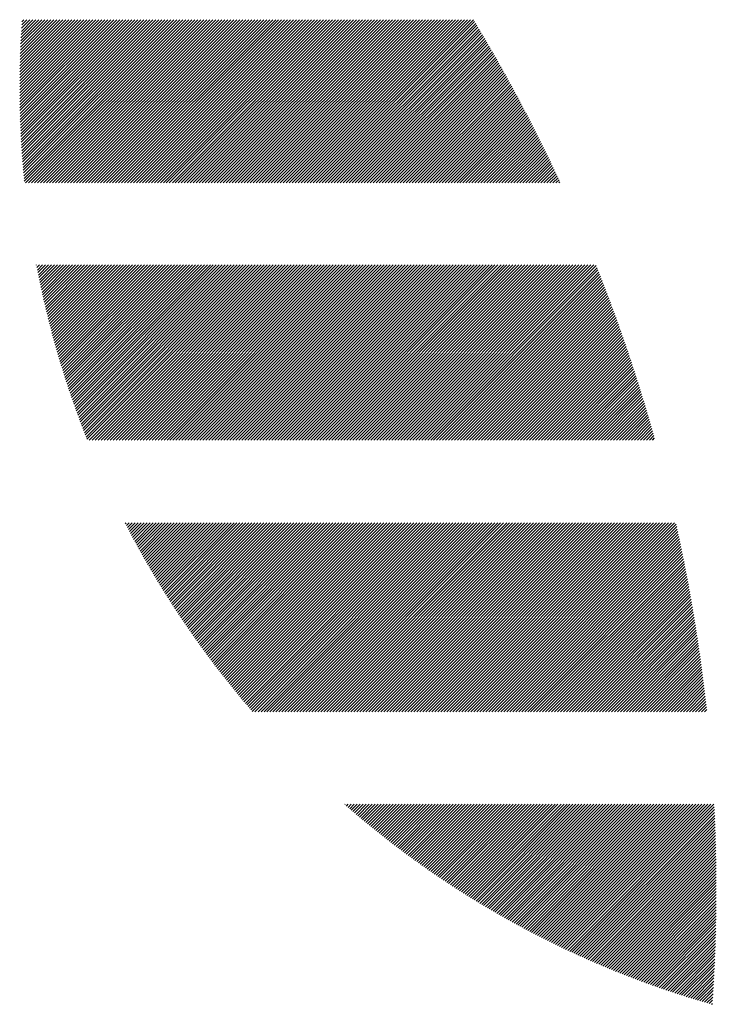
# Model space of a CAD drawing. Units: millimetres. Extents: x -1485 to 643, y -747 to 1123.
# Drawn here: x -1484 to -1444, y -530 to -474 of the extents above; entities that cross this region are included whole.
import ezdxf

# ---------------------------------------------------------------- set-up
doc = ezdxf.new("R2010")
doc.units = ezdxf.units.MM
doc.layers.add('CAXA0', color=7, linetype='Continuous', lineweight=70)
doc.layers.add('CAXA5', color=4, linetype='Continuous', lineweight=25)

# ---------------------------------------------------------------- blocks, each defined once
blk = doc.blocks.new('CAXBLOCK11', base_point=(-671.753, -80.146))
at = {"layer": 'CAXA0', "color": 0, "linetype": 'Continuous', "lineweight": 25}
for p, q in [((-1483.726, -478.125), (-1479.749, -474.148)), ((-1483.726, -477.955), (-1479.919, -474.148)), ((-1483.726, -477.785), (-1480.089, -474.148)), ((-1483.725, -478.294), (-1479.579, -474.148)), ((-1483.725, -477.615), (-1480.258, -474.148)), ((-1483.724, -478.462), (-1479.41, -474.148)), ((-1483.724, -477.443), (-1480.428, -474.148)), ((-1483.722, -478.63), (-1479.24, -474.148)), ((-1483.722, -477.272), (-1480.598, -474.148)), ((-1483.72, -478.798), (-1479.07, -474.148)), ((-1483.719, -477.1), (-1480.767, -474.148)), ((-1483.717, -478.965), (-1478.9, -474.148)), ((-1483.716, -476.927), (-1480.937, -474.148)), ((-1483.714, -479.131), (-1478.731, -474.148)), ((-1483.713, -476.753), (-1481.107, -474.148)), ((-1483.71, -479.297), (-1478.561, -474.148)), ((-1483.708, -476.579), (-1481.277, -474.148)), ((-1483.706, -479.462), (-1478.391, -474.148)), ((-1483.704, -476.405), (-1481.446, -474.148)), ((-1483.701, -479.627), (-1478.221, -474.148)), ((-1483.698, -476.23), (-1481.616, -474.148)), ((-1483.696, -479.792), (-1478.052, -474.148)), ((-1483.692, -476.054), (-1481.786, -474.148)), ((-1483.69, -479.956), (-1477.882, -474.148)), ((-1483.686, -475.878), (-1481.956, -474.148)), ((-1483.684, -480.119), (-1477.712, -474.148)), ((-1483.679, -475.701), (-1482.125, -474.148)), ((-1483.677, -480.282), (-1477.542, -474.148)), ((-1483.671, -475.523), (-1482.295, -474.148)), ((-1483.67, -480.445), (-1477.373, -474.148)), ((-1483.662, -480.607), (-1477.203, -474.148)), ((-1483.662, -475.345), (-1482.465, -474.148)), ((-1483.654, -480.769), (-1477.033, -474.148)), ((-1483.653, -475.166), (-1482.635, -474.148)), ((-1483.646, -480.93), (-1476.864, -474.148)), ((-1483.644, -474.987), (-1482.804, -474.148)), ((-1483.637, -481.09), (-1476.694, -474.148)), ((-1483.633, -474.807), (-1482.974, -474.148)), ((-1483.627, -481.251), (-1476.524, -474.148)), ((-1483.622, -474.626), (-1483.144, -474.148)), ((-1483.617, -481.41), (-1476.354, -474.148)), ((-1483.611, -474.445), (-1483.314, -474.148)), ((-1483.607, -481.57), (-1476.185, -474.148)), ((-1483.599, -474.263), (-1483.483, -474.148)), ((-1483.596, -481.729), (-1476.015, -474.148)), ((-1483.585, -481.887), (-1475.845, -474.148)), ((-1483.573, -482.045), (-1475.675, -474.148)), ((-1483.561, -482.203), (-1475.506, -474.148)), ((-1483.548, -482.36), (-1475.336, -474.148)), ((-1483.535, -482.517), (-1475.166, -474.148)), ((-1483.522, -482.673), (-1474.996, -474.148)), ((-1483.508, -482.829), (-1474.827, -474.148)), ((-1483.494, -482.984), (-1474.657, -474.148)), ((-1483.479, -483.139), (-1474.487, -474.148)), ((-1483.464, -483.294), (-1474.317, -474.148)), ((-1483.396, -483.396), (-1474.148, -474.148)), ((-1483.227, -483.396), (-1473.978, -474.148)), ((-1483.057, -483.396), (-1473.808, -474.148)), ((-1482.887, -483.396), (-1473.638, -474.148)), ((-1482.718, -483.396), (-1473.469, -474.148)), ((-1482.548, -483.396), (-1473.299, -474.148)), ((-1482.378, -483.396), (-1473.129, -474.148)), ((-1482.208, -483.396), (-1472.96, -474.148)), ((-1482.039, -483.396), (-1472.79, -474.148)), ((-1481.869, -483.396), (-1472.62, -474.148)), ((-1481.699, -483.396), (-1472.45, -474.148)), ((-1481.529, -483.396), (-1472.281, -474.148)), ((-1481.36, -483.396), (-1472.111, -474.148)), ((-1481.19, -483.396), (-1471.941, -474.148)), ((-1481.02, -483.396), (-1471.771, -474.148)), ((-1480.85, -483.396), (-1471.602, -474.148)), ((-1480.681, -483.396), (-1471.432, -474.148)), ((-1480.511, -483.396), (-1471.262, -474.148)), ((-1480.341, -483.396), (-1471.092, -474.148)), ((-1480.171, -483.396), (-1470.923, -474.148)), ((-1480.002, -483.396), (-1470.753, -474.148)), ((-1479.832, -483.396), (-1470.583, -474.148)), ((-1479.662, -483.396), (-1470.413, -474.148)), ((-1479.492, -483.396), (-1470.244, -474.148)), ((-1479.323, -483.396), (-1470.074, -474.148)), ((-1479.153, -483.396), (-1469.904, -474.148)), ((-1478.983, -483.396), (-1469.734, -474.148)), ((-1478.814, -483.396), (-1469.565, -474.148)), ((-1478.644, -483.396), (-1469.395, -474.148)), ((-1478.474, -483.396), (-1469.225, -474.148)), ((-1478.304, -483.396), (-1469.056, -474.148)), ((-1478.135, -483.396), (-1468.886, -474.148)), ((-1477.965, -483.396), (-1468.716, -474.148)), ((-1477.795, -483.396), (-1468.546, -474.148)), ((-1477.625, -483.396), (-1468.377, -474.148)), ((-1477.456, -483.396), (-1468.207, -474.148)), ((-1477.286, -483.396), (-1468.037, -474.148)), ((-1477.116, -483.396), (-1467.867, -474.148)), ((-1476.946, -483.396), (-1467.698, -474.148)), ((-1476.777, -483.396), (-1467.528, -474.148)), ((-1476.607, -483.396), (-1467.358, -474.148)), ((-1476.437, -483.396), (-1467.188, -474.148)), ((-1476.267, -483.396), (-1467.019, -474.148)), ((-1476.098, -483.396), (-1466.849, -474.148)), ((-1475.928, -483.396), (-1466.679, -474.148)), ((-1475.758, -483.396), (-1466.509, -474.148)), ((-1475.588, -483.396), (-1466.34, -474.148)), ((-1475.419, -483.396), (-1466.17, -474.148)), ((-1475.249, -483.396), (-1466, -474.148)), ((-1475.079, -483.396), (-1465.83, -474.148)), ((-1474.91, -483.396), (-1465.661, -474.148)), ((-1474.74, -483.396), (-1465.491, -474.148)), ((-1474.57, -483.396), (-1465.321, -474.148)), ((-1474.4, -483.396), (-1465.152, -474.148)), ((-1474.231, -483.396), (-1464.982, -474.148)), ((-1474.061, -483.396), (-1464.812, -474.148)), ((-1473.891, -483.396), (-1464.642, -474.148)), ((-1473.721, -483.396), (-1464.473, -474.148)), ((-1473.552, -483.396), (-1464.303, -474.148)), ((-1473.382, -483.396), (-1464.133, -474.148)), ((-1473.212, -483.396), (-1463.963, -474.148)), ((-1473.042, -483.396), (-1463.794, -474.148)), ((-1472.873, -483.396), (-1463.624, -474.148)), ((-1472.703, -483.396), (-1463.454, -474.148)), ((-1472.533, -483.396), (-1463.284, -474.148)), ((-1472.363, -483.396), (-1463.115, -474.148)), ((-1472.194, -483.396), (-1462.945, -474.148)), ((-1472.024, -483.396), (-1462.775, -474.148)), ((-1471.854, -483.396), (-1462.605, -474.148)), ((-1471.685, -483.396), (-1462.436, -474.148)), ((-1471.515, -483.396), (-1462.266, -474.148)), ((-1471.345, -483.396), (-1462.096, -474.148)), ((-1471.175, -483.396), (-1461.927, -474.148)), ((-1471.006, -483.396), (-1461.757, -474.148)), ((-1470.836, -483.396), (-1461.587, -474.148)), ((-1470.666, -483.396), (-1461.417, -474.148)), ((-1470.496, -483.396), (-1461.248, -474.148)), ((-1470.327, -483.396), (-1461.078, -474.148)), ((-1470.157, -483.396), (-1460.908, -474.148)), ((-1469.987, -483.396), (-1460.738, -474.148)), ((-1469.817, -483.396), (-1460.569, -474.148)), ((-1469.648, -483.396), (-1460.399, -474.148)), ((-1469.478, -483.396), (-1460.229, -474.148)), ((-1469.308, -483.396), (-1460.059, -474.148)), ((-1469.138, -483.396), (-1459.89, -474.148)), ((-1468.969, -483.396), (-1459.72, -474.148)), ((-1468.799, -483.396), (-1459.55, -474.148)), ((-1468.629, -483.396), (-1459.38, -474.148)), ((-1468.459, -483.396), (-1459.211, -474.148)), ((-1468.29, -483.396), (-1459.041, -474.148)), ((-1468.12, -483.396), (-1458.871, -474.148)), ((-1467.95, -483.396), (-1458.701, -474.148)), ((-1467.781, -483.396), (-1458.532, -474.148)), ((-1467.611, -483.396), (-1458.362, -474.148)), ((-1467.441, -483.396), (-1458.192, -474.148)), ((-1467.271, -483.396), (-1458.023, -474.148)), ((-1467.1, -483.396), (-1457.956, -474.253)), ((-1466.93, -483.396), (-1457.892, -474.359)), ((-1466.76, -483.396), (-1457.828, -474.464)), ((-1466.591, -483.396), (-1457.765, -474.571)), ((-1466.421, -483.396), (-1457.701, -474.677)), ((-1466.251, -483.396), (-1457.638, -474.783)), ((-1466.081, -483.396), (-1457.575, -474.89)), ((-1465.912, -483.396), (-1457.511, -474.996)), ((-1465.742, -483.396), (-1457.448, -475.103)), ((-1465.572, -483.396), (-1457.385, -475.21)), ((-1465.402, -483.396), (-1457.323, -475.317)), ((-1465.233, -483.396), (-1457.26, -475.424)), ((-1465.063, -483.396), (-1457.197, -475.531)), ((-1464.893, -483.396), (-1457.135, -475.638)), ((-1464.724, -483.396), (-1457.072, -475.745)), ((-1464.554, -483.396), (-1457.01, -475.853)), ((-1464.384, -483.396), (-1456.948, -475.961)), ((-1464.214, -483.396), (-1456.886, -476.068)), ((-1464.045, -483.396), (-1456.824, -476.176)), ((-1463.875, -483.396), (-1456.762, -476.284)), ((-1463.705, -483.396), (-1456.701, -476.392)), ((-1463.535, -483.396), (-1456.639, -476.5)), ((-1463.366, -483.396), (-1456.578, -476.609)), ((-1463.196, -483.396), (-1456.517, -476.717)), ((-1463.026, -483.396), (-1456.456, -476.826)), ((-1462.856, -483.396), (-1456.394, -476.935)), ((-1462.687, -483.396), (-1456.334, -477.043)), ((-1462.517, -483.396), (-1456.273, -477.152)), ((-1462.347, -483.396), (-1456.212, -477.261)), ((-1462.177, -483.396), (-1456.152, -477.371)), ((-1462.008, -483.396), (-1456.091, -477.48)), ((-1461.838, -483.396), (-1456.031, -477.589)), ((-1461.668, -483.396), (-1455.971, -477.699)), ((-1461.498, -483.396), (-1455.911, -477.809)), ((-1461.329, -483.396), (-1455.851, -477.918)), ((-1461.159, -483.396), (-1455.791, -478.028)), ((-1460.989, -483.396), (-1455.731, -478.138)), ((-1460.82, -483.396), (-1455.671, -478.248)), ((-1460.65, -483.396), (-1455.612, -478.359)), ((-1460.48, -483.396), (-1455.553, -478.469)), ((-1460.31, -483.396), (-1455.493, -478.58)), ((-1460.141, -483.396), (-1455.434, -478.69)), ((-1459.971, -483.396), (-1455.375, -478.801)), ((-1459.801, -483.396), (-1455.317, -478.912)), ((-1459.631, -483.396), (-1455.258, -479.023)), ((-1459.462, -483.396), (-1455.199, -479.134)), ((-1459.292, -483.396), (-1455.141, -479.245)), ((-1459.122, -483.396), (-1455.082, -479.357)), ((-1458.952, -483.396), (-1455.024, -479.468)), ((-1458.783, -483.396), (-1454.966, -479.58)), ((-1458.613, -483.396), (-1454.908, -479.692)), ((-1458.443, -483.396), (-1454.85, -479.803)), ((-1458.273, -483.396), (-1454.792, -479.915)), ((-1458.104, -483.396), (-1454.735, -480.028)), ((-1457.934, -483.396), (-1454.677, -480.14)), ((-1457.764, -483.396), (-1454.62, -480.252)), ((-1457.595, -483.396), (-1454.563, -480.365)), ((-1457.425, -483.396), (-1454.506, -480.477)), ((-1457.255, -483.396), (-1454.449, -480.59)), ((-1457.085, -483.396), (-1454.392, -480.703)), ((-1456.916, -483.396), (-1454.335, -480.816)), ((-1456.746, -483.396), (-1454.278, -480.929)), ((-1456.576, -483.396), (-1454.222, -481.042)), ((-1456.406, -483.396), (-1454.166, -481.156)), ((-1456.237, -483.396), (-1454.109, -481.269)), ((-1456.067, -483.396), (-1454.053, -481.383)), ((-1455.897, -483.396), (-1453.997, -481.497)), ((-1455.727, -483.396), (-1453.941, -481.61)), ((-1455.558, -483.396), (-1453.886, -481.724)), ((-1455.388, -483.396), (-1453.83, -481.839)), ((-1455.218, -483.396), (-1453.775, -481.953)), ((-1455.048, -483.396), (-1453.719, -482.067)), ((-1454.879, -483.396), (-1453.664, -482.182)), ((-1454.709, -483.396), (-1453.609, -482.296)), ((-1454.539, -483.396), (-1453.554, -482.411)), ((-1454.369, -483.396), (-1453.499, -482.526)), ((-1454.2, -483.396), (-1453.444, -482.641)), ((-1454.03, -483.396), (-1453.39, -482.756)), ((-1453.86, -483.396), (-1453.335, -482.872)), ((-1453.691, -483.396), (-1453.281, -482.987)), ((-1453.521, -483.396), (-1453.227, -483.103)), ((-1453.351, -483.396), (-1453.173, -483.218)), ((-1453.181, -483.396), (-1453.119, -483.334)), ((-1482.78, -488.042), (-1482.771, -488.033)), ((-1482.753, -488.184), (-1482.601, -488.033)), ((-1482.725, -488.327), (-1482.432, -488.033)), ((-1482.697, -488.468), (-1482.262, -488.033)), ((-1482.669, -488.61), (-1482.092, -488.033)), ((-1482.641, -488.751), (-1481.923, -488.033)), ((-1482.612, -488.892), (-1481.753, -488.033)), ((-1482.582, -489.033), (-1481.583, -488.033)), ((-1482.553, -489.173), (-1481.413, -488.033)), ((-1482.523, -489.313), (-1481.244, -488.033)), ((-1482.493, -489.452), (-1481.074, -488.033)), ((-1482.462, -489.591), (-1480.904, -488.033)), ((-1482.432, -489.73), (-1480.734, -488.033)), ((-1482.401, -489.869), (-1480.565, -488.033)), ((-1482.369, -490.007), (-1480.395, -488.033)), ((-1482.337, -490.145), (-1480.225, -488.033)), ((-1482.305, -490.283), (-1480.055, -488.033)), ((-1482.273, -490.421), (-1479.886, -488.033)), ((-1482.24, -490.558), (-1479.716, -488.033)), ((-1482.207, -490.694), (-1479.546, -488.033)), ((-1482.174, -490.831), (-1479.376, -488.033)), ((-1482.141, -490.967), (-1479.207, -488.033)), ((-1482.107, -491.103), (-1479.037, -488.033)), ((-1482.073, -491.238), (-1478.867, -488.033)), ((-1482.038, -491.374), (-1478.697, -488.033)), ((-1482.003, -491.509), (-1478.528, -488.033)), ((-1481.968, -491.643), (-1478.358, -488.033)), ((-1481.933, -491.778), (-1478.188, -488.033)), ((-1481.897, -491.912), (-1478.019, -488.033)), ((-1481.861, -492.046), (-1477.849, -488.033)), ((-1481.825, -492.179), (-1477.679, -488.033)), ((-1481.789, -492.313), (-1477.509, -488.033)), ((-1481.752, -492.445), (-1477.34, -488.033)), ((-1481.715, -492.578), (-1477.17, -488.033)), ((-1481.678, -492.711), (-1477, -488.033)), ((-1481.64, -492.843), (-1476.83, -488.033)), ((-1481.602, -492.974), (-1476.661, -488.033)), ((-1481.564, -493.106), (-1476.491, -488.033)), ((-1481.525, -493.237), (-1476.321, -488.033)), ((-1481.487, -493.368), (-1476.151, -488.033)), ((-1481.447, -493.499), (-1475.982, -488.033)), ((-1481.408, -493.629), (-1475.812, -488.033)), ((-1481.369, -493.759), (-1475.642, -488.033)), ((-1481.329, -493.889), (-1475.472, -488.033)), ((-1481.289, -494.019), (-1475.303, -488.033)), ((-1481.248, -494.148), (-1475.133, -488.033)), ((-1481.207, -494.277), (-1474.963, -488.033)), ((-1481.167, -494.406), (-1474.793, -488.033)), ((-1481.125, -494.535), (-1474.624, -488.033)), ((-1481.084, -494.663), (-1474.454, -488.033)), ((-1481.042, -494.791), (-1474.284, -488.033)), ((-1481, -494.919), (-1474.115, -488.033)), ((-1480.958, -495.046), (-1473.945, -488.033)), ((-1480.915, -495.173), (-1473.775, -488.033)), ((-1480.872, -495.3), (-1473.605, -488.033)), ((-1480.829, -495.427), (-1473.436, -488.033)), ((-1480.786, -495.553), (-1473.266, -488.033)), ((-1480.742, -495.679), (-1473.096, -488.033)), ((-1480.699, -495.805), (-1472.926, -488.033)), ((-1480.654, -495.931), (-1472.757, -488.033)), ((-1480.61, -496.056), (-1472.587, -488.033)), ((-1480.565, -496.181), (-1472.417, -488.033)), ((-1480.521, -496.306), (-1472.247, -488.033)), ((-1480.475, -496.431), (-1472.078, -488.033)), ((-1480.43, -496.555), (-1471.908, -488.033)), ((-1480.384, -496.681), (-1471.737, -488.033)), ((-1480.338, -496.804), (-1471.567, -488.033)), ((-1480.292, -496.928), (-1471.397, -488.033)), ((-1480.246, -497.051), (-1471.227, -488.033)), ((-1480.199, -497.174), (-1471.058, -488.033)), ((-1480.152, -497.297), (-1470.888, -488.033)), ((-1480.105, -497.42), (-1470.718, -488.033)), ((-1480.057, -497.542), (-1470.548, -488.033)), ((-1480.01, -497.664), (-1470.379, -488.033)), ((-1479.962, -497.786), (-1470.209, -488.033)), ((-1479.914, -497.908), (-1470.039, -488.033)), ((-1479.795, -497.958), (-1469.869, -488.033)), ((-1479.625, -497.958), (-1469.7, -488.033)), ((-1479.455, -497.958), (-1469.53, -488.033)), ((-1479.285, -497.958), (-1469.36, -488.033)), ((-1479.116, -497.958), (-1469.19, -488.033)), ((-1478.946, -497.958), (-1469.021, -488.033)), ((-1478.776, -497.958), (-1468.851, -488.033)), ((-1478.606, -497.958), (-1468.681, -488.033)), ((-1478.437, -497.958), (-1468.511, -488.033)), ((-1478.267, -497.958), (-1468.342, -488.033)), ((-1478.097, -497.958), (-1468.172, -488.033)), ((-1477.927, -497.958), (-1468.002, -488.033)), ((-1477.758, -497.958), (-1467.833, -488.033)), ((-1477.588, -497.958), (-1467.663, -488.033)), ((-1477.418, -497.958), (-1467.493, -488.033)), ((-1477.249, -497.958), (-1467.323, -488.033)), ((-1477.079, -497.958), (-1467.154, -488.033)), ((-1476.909, -497.958), (-1466.984, -488.033)), ((-1476.739, -497.958), (-1466.814, -488.033)), ((-1476.57, -497.958), (-1466.644, -488.033)), ((-1476.4, -497.958), (-1466.475, -488.033)), ((-1476.23, -497.958), (-1466.305, -488.033)), ((-1476.06, -497.958), (-1466.135, -488.033)), ((-1475.891, -497.958), (-1465.965, -488.033)), ((-1475.721, -497.958), (-1465.796, -488.033)), ((-1475.551, -497.958), (-1465.626, -488.033)), ((-1475.381, -497.958), (-1465.456, -488.033)), ((-1475.212, -497.958), (-1465.286, -488.033)), ((-1475.042, -497.958), (-1465.117, -488.033)), ((-1474.872, -497.958), (-1464.947, -488.033)), ((-1474.702, -497.958), (-1464.777, -488.033)), ((-1474.533, -497.958), (-1464.607, -488.033)), ((-1474.363, -497.958), (-1464.438, -488.033)), ((-1474.193, -497.958), (-1464.268, -488.033)), ((-1474.023, -497.958), (-1464.098, -488.033)), ((-1473.854, -497.958), (-1463.929, -488.033)), ((-1473.684, -497.958), (-1463.759, -488.033)), ((-1473.514, -497.958), (-1463.589, -488.033)), ((-1473.345, -497.958), (-1463.419, -488.033)), ((-1473.175, -497.958), (-1463.25, -488.033)), ((-1473.005, -497.958), (-1463.08, -488.033)), ((-1472.835, -497.958), (-1462.91, -488.033)), ((-1472.666, -497.958), (-1462.74, -488.033)), ((-1472.496, -497.958), (-1462.571, -488.033)), ((-1472.326, -497.958), (-1462.401, -488.033)), ((-1472.156, -497.958), (-1462.231, -488.033)), ((-1471.987, -497.958), (-1462.061, -488.033)), ((-1471.817, -497.958), (-1461.892, -488.033)), ((-1471.647, -497.958), (-1461.722, -488.033)), ((-1471.477, -497.958), (-1461.552, -488.033)), ((-1471.308, -497.958), (-1461.382, -488.033)), ((-1471.138, -497.958), (-1461.213, -488.033)), ((-1470.968, -497.958), (-1461.043, -488.033)), ((-1470.798, -497.958), (-1460.873, -488.033)), ((-1470.629, -497.958), (-1460.703, -488.033)), ((-1470.459, -497.958), (-1460.534, -488.033)), ((-1470.289, -497.958), (-1460.364, -488.033)), ((-1470.12, -497.958), (-1460.194, -488.033)), ((-1469.95, -497.958), (-1460.025, -488.033)), ((-1469.78, -497.958), (-1459.855, -488.033)), ((-1469.61, -497.958), (-1459.685, -488.033)), ((-1469.441, -497.958), (-1459.515, -488.033)), ((-1469.271, -497.958), (-1459.346, -488.033)), ((-1469.101, -497.958), (-1459.176, -488.033)), ((-1468.931, -497.958), (-1459.006, -488.033)), ((-1468.762, -497.958), (-1458.836, -488.033)), ((-1468.592, -497.958), (-1458.667, -488.033)), ((-1468.422, -497.958), (-1458.497, -488.033)), ((-1468.252, -497.958), (-1458.327, -488.033)), ((-1468.083, -497.958), (-1458.157, -488.033)), ((-1467.913, -497.958), (-1457.988, -488.033)), ((-1467.743, -497.958), (-1457.818, -488.033)), ((-1467.573, -497.958), (-1457.648, -488.033)), ((-1467.404, -497.958), (-1457.478, -488.033)), ((-1467.234, -497.958), (-1457.309, -488.033)), ((-1467.064, -497.958), (-1457.139, -488.033)), ((-1466.894, -497.958), (-1456.969, -488.033)), ((-1466.725, -497.958), (-1456.8, -488.033)), ((-1466.555, -497.958), (-1456.63, -488.033)), ((-1466.385, -497.958), (-1456.46, -488.033)), ((-1466.216, -497.958), (-1456.29, -488.033)), ((-1466.046, -497.958), (-1456.121, -488.033)), ((-1465.876, -497.958), (-1455.951, -488.033)), ((-1465.706, -497.958), (-1455.781, -488.033)), ((-1465.537, -497.958), (-1455.611, -488.033)), ((-1465.367, -497.958), (-1455.442, -488.033)), ((-1465.197, -497.958), (-1455.272, -488.033)), ((-1465.027, -497.958), (-1455.102, -488.033)), ((-1464.858, -497.958), (-1454.932, -488.033)), ((-1464.688, -497.958), (-1454.763, -488.033)), ((-1464.518, -497.958), (-1454.593, -488.033)), ((-1464.348, -497.958), (-1454.423, -488.033)), ((-1464.179, -497.958), (-1454.253, -488.033)), ((-1464.009, -497.958), (-1454.084, -488.033)), ((-1463.839, -497.958), (-1453.914, -488.033)), ((-1463.669, -497.958), (-1453.744, -488.033)), ((-1463.5, -497.958), (-1453.574, -488.033)), ((-1463.33, -497.958), (-1453.405, -488.033)), ((-1463.16, -497.958), (-1453.235, -488.033)), ((-1462.99, -497.958), (-1453.065, -488.033)), ((-1462.821, -497.958), (-1452.896, -488.033)), ((-1462.651, -497.958), (-1452.726, -488.033)), ((-1462.481, -497.958), (-1452.556, -488.033)), ((-1462.312, -497.958), (-1452.386, -488.033)), ((-1462.142, -497.958), (-1452.217, -488.033)), ((-1461.972, -497.958), (-1452.047, -488.033)), ((-1461.802, -497.958), (-1451.877, -488.033)), ((-1461.633, -497.958), (-1451.707, -488.033)), ((-1461.463, -497.958), (-1451.538, -488.033)), ((-1461.293, -497.958), (-1451.368, -488.033)), ((-1461.123, -497.958), (-1451.198, -488.033)), ((-1460.954, -497.958), (-1451.07, -488.074)), ((-1460.784, -497.958), (-1451.021, -488.195)), ((-1460.614, -497.958), (-1450.973, -488.317)), ((-1460.444, -497.958), (-1450.925, -488.438)), ((-1460.275, -497.958), (-1450.876, -488.56)), ((-1460.105, -497.958), (-1450.829, -488.682)), ((-1459.935, -497.958), (-1450.781, -488.804)), ((-1459.765, -497.958), (-1450.733, -488.926)), ((-1459.596, -497.958), (-1450.686, -489.048)), ((-1459.426, -497.958), (-1450.638, -489.171)), ((-1459.256, -497.958), (-1450.591, -489.293)), ((-1459.087, -497.958), (-1450.544, -489.416)), ((-1458.917, -497.958), (-1450.497, -489.539)), ((-1458.747, -497.958), (-1450.45, -489.662)), ((-1458.577, -497.958), (-1450.404, -489.785)), ((-1458.408, -497.958), (-1450.357, -489.908)), ((-1458.238, -497.958), (-1450.311, -490.031)), ((-1458.068, -497.958), (-1450.265, -490.155)), ((-1457.898, -497.958), (-1450.219, -490.279)), ((-1457.729, -497.958), (-1450.173, -490.402)), ((-1457.559, -497.958), (-1450.127, -490.526)), ((-1457.389, -497.958), (-1450.081, -490.65)), ((-1457.219, -497.958), (-1450.036, -490.775)), ((-1457.05, -497.958), (-1449.99, -490.899)), ((-1456.88, -497.958), (-1449.945, -491.023)), ((-1456.71, -497.958), (-1449.9, -491.148)), ((-1456.54, -497.958), (-1449.855, -491.273)), ((-1456.371, -497.958), (-1449.81, -491.398)), ((-1456.201, -497.958), (-1449.766, -491.523)), ((-1456.031, -497.958), (-1449.721, -491.648)), ((-1455.861, -497.958), (-1449.677, -491.774)), ((-1455.692, -497.958), (-1449.633, -491.899)), ((-1455.522, -497.958), (-1449.589, -492.025)), ((-1455.352, -497.958), (-1449.545, -492.151)), ((-1455.183, -497.958), (-1449.501, -492.277)), ((-1455.013, -497.958), (-1449.457, -492.403)), ((-1454.843, -497.958), (-1449.414, -492.529)), ((-1454.673, -497.958), (-1449.37, -492.655)), ((-1454.504, -497.958), (-1449.327, -492.782)), ((-1454.334, -497.958), (-1449.284, -492.909)), ((-1454.164, -497.958), (-1449.241, -493.036)), ((-1453.994, -497.958), (-1449.199, -493.163)), ((-1453.825, -497.958), (-1449.156, -493.29)), ((-1453.655, -497.958), (-1449.114, -493.417)), ((-1453.485, -497.958), (-1449.071, -493.545)), ((-1453.315, -497.958), (-1449.029, -493.672)), ((-1453.146, -497.958), (-1448.987, -493.8)), ((-1452.976, -497.958), (-1448.945, -493.928)), ((-1452.806, -497.958), (-1448.904, -494.056)), ((-1452.636, -497.958), (-1448.862, -494.184)), ((-1452.467, -497.958), (-1448.821, -494.313)), ((-1452.297, -497.958), (-1448.78, -494.441)), ((-1452.127, -497.958), (-1448.739, -494.57)), ((-1451.957, -497.958), (-1448.698, -494.699)), ((-1451.788, -497.958), (-1448.657, -494.828)), ((-1451.618, -497.958), (-1448.616, -494.957)), ((-1451.448, -497.958), (-1448.576, -495.086)), ((-1451.279, -497.958), (-1448.536, -495.215)), ((-1451.109, -497.958), (-1448.495, -495.345)), ((-1450.939, -497.958), (-1448.455, -495.475)), ((-1450.769, -497.958), (-1448.416, -495.605)), ((-1450.6, -497.958), (-1448.376, -495.735)), ((-1450.43, -497.958), (-1448.336, -495.865)), ((-1450.26, -497.958), (-1448.297, -495.995)), ((-1450.09, -497.958), (-1448.258, -496.126)), ((-1449.921, -497.958), (-1448.219, -496.257)), ((-1449.751, -497.958), (-1448.18, -496.387)), ((-1449.581, -497.958), (-1448.141, -496.518)), ((-1449.411, -497.958), (-1448.103, -496.65)), ((-1449.242, -497.958), (-1448.064, -496.781)), ((-1449.072, -497.958), (-1448.026, -496.912)), ((-1448.902, -497.958), (-1447.988, -497.044)), ((-1448.732, -497.958), (-1447.95, -497.176)), ((-1448.563, -497.958), (-1447.912, -497.308)), ((-1448.393, -497.958), (-1447.874, -497.44)), ((-1448.223, -497.958), (-1447.837, -497.572)), ((-1448.053, -497.958), (-1447.8, -497.705)), ((-1447.884, -497.958), (-1447.763, -497.837)), ((-1477.739, -502.692), (-1477.696, -502.649)), ((-1477.681, -502.804), (-1477.526, -502.649)), ((-1477.623, -502.916), (-1477.357, -502.649)), ((-1477.565, -503.027), (-1477.187, -502.649)), ((-1477.506, -503.139), (-1477.017, -502.649)), ((-1477.448, -503.25), (-1476.847, -502.649)), ((-1477.389, -503.361), (-1476.678, -502.649)), ((-1477.33, -503.471), (-1476.508, -502.649)), ((-1477.271, -503.582), (-1476.338, -502.649)), ((-1477.211, -503.692), (-1476.168, -502.649)), ((-1477.151, -503.802), (-1475.999, -502.649)), ((-1477.091, -503.912), (-1475.829, -502.649)), ((-1477.031, -504.021), (-1475.659, -502.649)), ((-1476.971, -504.131), (-1475.489, -502.649)), ((-1476.91, -504.24), (-1475.32, -502.649)), ((-1476.849, -504.349), (-1475.15, -502.649)), ((-1476.788, -504.458), (-1474.98, -502.649)), ((-1476.727, -504.566), (-1474.811, -502.649)), ((-1476.666, -504.674), (-1474.641, -502.649)), ((-1476.604, -504.782), (-1474.471, -502.649)), ((-1476.542, -504.89), (-1474.301, -502.649)), ((-1476.48, -504.998), (-1474.132, -502.649)), ((-1476.418, -505.106), (-1473.962, -502.649)), ((-1476.356, -505.213), (-1473.792, -502.649)), ((-1476.293, -505.32), (-1473.622, -502.649)), ((-1476.23, -505.427), (-1473.453, -502.649)), ((-1476.167, -505.533), (-1473.283, -502.649)), ((-1476.104, -505.64), (-1473.113, -502.649)), ((-1476.04, -505.746), (-1472.943, -502.649)), ((-1475.976, -505.852), (-1472.774, -502.649)), ((-1475.912, -505.958), (-1472.604, -502.649)), ((-1475.848, -506.063), (-1472.434, -502.649)), ((-1475.784, -506.169), (-1472.264, -502.649)), ((-1475.719, -506.274), (-1472.095, -502.649)), ((-1475.655, -506.379), (-1471.925, -502.649)), ((-1475.59, -506.484), (-1471.755, -502.649)), ((-1475.525, -506.588), (-1471.585, -502.649)), ((-1475.459, -506.693), (-1471.416, -502.649)), ((-1475.394, -506.797), (-1471.246, -502.649)), ((-1475.328, -506.901), (-1471.076, -502.649)), ((-1475.262, -507.005), (-1470.907, -502.649)), ((-1475.196, -507.108), (-1470.737, -502.649)), ((-1475.129, -507.212), (-1470.567, -502.649)), ((-1475.063, -507.315), (-1470.397, -502.649)), ((-1474.996, -507.418), (-1470.228, -502.649)), ((-1474.929, -507.52), (-1470.058, -502.649)), ((-1474.862, -507.623), (-1469.888, -502.649)), ((-1474.794, -507.725), (-1469.718, -502.649)), ((-1474.727, -507.828), (-1469.549, -502.649)), ((-1474.659, -507.929), (-1469.379, -502.649)), ((-1474.591, -508.031), (-1469.209, -502.649)), ((-1474.523, -508.133), (-1469.039, -502.649)), ((-1474.454, -508.234), (-1468.87, -502.649)), ((-1474.386, -508.335), (-1468.7, -502.649)), ((-1474.317, -508.436), (-1468.53, -502.649)), ((-1474.248, -508.537), (-1468.36, -502.649)), ((-1474.179, -508.638), (-1468.191, -502.649)), ((-1474.11, -508.738), (-1468.021, -502.649)), ((-1474.04, -508.838), (-1467.851, -502.649)), ((-1473.97, -508.938), (-1467.681, -502.649)), ((-1473.9, -509.038), (-1467.512, -502.649)), ((-1473.83, -509.137), (-1467.342, -502.649)), ((-1473.76, -509.237), (-1467.172, -502.649)), ((-1473.689, -509.336), (-1467.003, -502.649)), ((-1473.618, -509.435), (-1466.833, -502.649)), ((-1473.547, -509.534), (-1466.663, -502.649)), ((-1473.476, -509.632), (-1466.493, -502.649)), ((-1473.405, -509.731), (-1466.324, -502.649)), ((-1473.333, -509.829), (-1466.154, -502.649)), ((-1473.262, -509.927), (-1465.984, -502.649)), ((-1473.19, -510.025), (-1465.814, -502.649)), ((-1473.118, -510.122), (-1465.645, -502.649)), ((-1473.045, -510.22), (-1465.475, -502.649)), ((-1472.973, -510.317), (-1465.305, -502.649)), ((-1472.9, -510.414), (-1465.135, -502.649)), ((-1472.827, -510.511), (-1464.966, -502.649)), ((-1472.754, -510.607), (-1464.796, -502.649)), ((-1472.681, -510.704), (-1464.626, -502.649)), ((-1472.607, -510.8), (-1464.456, -502.649)), ((-1472.534, -510.896), (-1464.287, -502.649)), ((-1472.46, -510.992), (-1464.117, -502.649)), ((-1472.386, -511.088), (-1463.947, -502.649)), ((-1472.311, -511.183), (-1463.777, -502.649)), ((-1472.237, -511.278), (-1463.608, -502.649)), ((-1472.162, -511.374), (-1463.438, -502.649)), ((-1472.087, -511.468), (-1463.268, -502.649)), ((-1472.012, -511.563), (-1463.099, -502.649)), ((-1471.937, -511.658), (-1462.929, -502.649)), ((-1471.862, -511.752), (-1462.759, -502.649)), ((-1471.786, -511.846), (-1462.589, -502.649)), ((-1471.71, -511.94), (-1462.42, -502.649)), ((-1471.634, -512.034), (-1462.25, -502.649)), ((-1471.558, -512.127), (-1462.08, -502.649)), ((-1471.482, -512.221), (-1461.91, -502.649)), ((-1471.405, -512.314), (-1461.741, -502.649)), ((-1471.328, -512.407), (-1461.571, -502.649)), ((-1471.251, -512.5), (-1461.401, -502.649)), ((-1471.174, -512.592), (-1461.231, -502.649)), ((-1471.097, -512.685), (-1461.062, -502.649)), ((-1471.02, -512.777), (-1460.892, -502.649)), ((-1470.942, -512.869), (-1460.722, -502.649)), ((-1470.864, -512.961), (-1460.552, -502.649)), ((-1470.786, -513.052), (-1460.383, -502.649)), ((-1470.708, -513.144), (-1460.213, -502.649)), ((-1470.629, -513.235), (-1460.043, -502.649)), ((-1470.55, -513.326), (-1459.874, -502.649)), ((-1470.396, -513.341), (-1459.704, -502.649)), ((-1470.226, -513.341), (-1459.534, -502.649)), ((-1470.056, -513.341), (-1459.364, -502.649)), ((-1469.886, -513.341), (-1459.195, -502.649)), ((-1469.717, -513.341), (-1459.025, -502.649)), ((-1469.547, -513.341), (-1458.855, -502.649)), ((-1469.377, -513.341), (-1458.685, -502.649)), ((-1469.207, -513.341), (-1458.516, -502.649)), ((-1469.038, -513.341), (-1458.346, -502.649)), ((-1468.868, -513.341), (-1458.176, -502.649)), ((-1468.698, -513.341), (-1458.006, -502.649)), ((-1468.528, -513.341), (-1457.837, -502.649)), ((-1468.359, -513.341), (-1457.667, -502.649)), ((-1468.189, -513.341), (-1457.497, -502.649)), ((-1468.019, -513.341), (-1457.327, -502.649)), ((-1467.849, -513.341), (-1457.158, -502.649)), ((-1467.68, -513.341), (-1456.988, -502.649)), ((-1467.51, -513.341), (-1456.818, -502.649)), ((-1467.34, -513.341), (-1456.648, -502.649)), ((-1467.171, -513.341), (-1456.479, -502.649)), ((-1467.001, -513.341), (-1456.309, -502.649)), ((-1466.831, -513.341), (-1456.139, -502.649)), ((-1466.661, -513.341), (-1455.97, -502.649)), ((-1466.492, -513.341), (-1455.8, -502.649)), ((-1466.322, -513.341), (-1455.63, -502.649)), ((-1466.152, -513.341), (-1455.46, -502.649)), ((-1465.982, -513.341), (-1455.291, -502.649)), ((-1465.813, -513.341), (-1455.121, -502.649)), ((-1465.643, -513.341), (-1454.951, -502.649)), ((-1465.473, -513.341), (-1454.781, -502.649)), ((-1465.303, -513.341), (-1454.612, -502.649)), ((-1465.134, -513.341), (-1454.442, -502.649)), ((-1464.964, -513.341), (-1454.272, -502.649)), ((-1464.794, -513.341), (-1454.102, -502.649)), ((-1464.624, -513.341), (-1453.933, -502.649)), ((-1464.455, -513.341), (-1453.763, -502.649)), ((-1464.285, -513.341), (-1453.593, -502.649)), ((-1464.115, -513.341), (-1453.423, -502.649)), ((-1463.946, -513.341), (-1453.254, -502.649)), ((-1463.776, -513.341), (-1453.084, -502.649)), ((-1463.606, -513.341), (-1452.914, -502.649)), ((-1463.436, -513.341), (-1452.744, -502.649)), ((-1463.267, -513.341), (-1452.575, -502.649)), ((-1463.097, -513.341), (-1452.405, -502.649)), ((-1462.927, -513.341), (-1452.235, -502.649)), ((-1462.757, -513.341), (-1452.066, -502.649)), ((-1462.588, -513.341), (-1451.896, -502.649)), ((-1462.418, -513.341), (-1451.726, -502.649)), ((-1462.248, -513.341), (-1451.556, -502.649)), ((-1462.078, -513.341), (-1451.387, -502.649)), ((-1461.909, -513.341), (-1451.217, -502.649)), ((-1461.739, -513.341), (-1451.047, -502.649)), ((-1461.569, -513.341), (-1450.877, -502.649)), ((-1461.399, -513.341), (-1450.708, -502.649)), ((-1461.23, -513.341), (-1450.538, -502.649)), ((-1461.06, -513.341), (-1450.368, -502.649)), ((-1460.89, -513.341), (-1450.198, -502.649)), ((-1460.72, -513.341), (-1450.029, -502.649)), ((-1460.551, -513.341), (-1449.859, -502.649)), ((-1460.381, -513.341), (-1449.689, -502.649)), ((-1460.211, -513.341), (-1449.519, -502.649)), ((-1460.042, -513.341), (-1449.35, -502.649)), ((-1459.872, -513.341), (-1449.18, -502.649)), ((-1459.702, -513.341), (-1449.01, -502.649)), ((-1459.532, -513.341), (-1448.84, -502.649)), ((-1459.363, -513.341), (-1448.671, -502.649)), ((-1459.193, -513.341), (-1448.501, -502.649)), ((-1459.023, -513.341), (-1448.331, -502.649)), ((-1458.853, -513.341), (-1448.162, -502.649)), ((-1458.684, -513.341), (-1447.992, -502.649)), ((-1458.514, -513.341), (-1447.822, -502.649)), ((-1458.344, -513.341), (-1447.652, -502.649)), ((-1458.174, -513.341), (-1447.483, -502.649)), ((-1458.005, -513.341), (-1447.313, -502.649)), ((-1457.835, -513.341), (-1447.143, -502.649)), ((-1457.665, -513.341), (-1446.973, -502.649)), ((-1457.495, -513.341), (-1446.804, -502.649)), ((-1457.326, -513.341), (-1446.634, -502.649)), ((-1457.156, -513.341), (-1446.537, -502.722)), ((-1456.986, -513.341), (-1446.506, -502.861)), ((-1456.816, -513.341), (-1446.476, -503)), ((-1456.647, -513.341), (-1446.445, -503.14)), ((-1456.477, -513.341), (-1446.415, -503.279)), ((-1456.307, -513.341), (-1446.385, -503.419)), ((-1456.138, -513.341), (-1446.355, -503.558)), ((-1455.968, -513.341), (-1446.325, -503.698)), ((-1455.798, -513.341), (-1446.295, -503.838)), ((-1455.628, -513.341), (-1446.266, -503.979)), ((-1455.459, -513.341), (-1446.237, -504.119)), ((-1455.289, -513.341), (-1446.208, -504.26)), ((-1455.119, -513.341), (-1446.179, -504.401)), ((-1454.949, -513.341), (-1446.15, -504.542)), ((-1454.78, -513.341), (-1446.122, -504.683)), ((-1454.61, -513.341), (-1446.093, -504.825)), ((-1454.44, -513.341), (-1446.065, -504.966)), ((-1454.27, -513.341), (-1446.037, -505.108)), ((-1454.101, -513.341), (-1446.01, -505.25)), ((-1453.931, -513.341), (-1445.982, -505.392)), ((-1453.761, -513.341), (-1445.955, -505.535)), ((-1453.591, -513.341), (-1445.928, -505.677)), ((-1453.422, -513.341), (-1445.901, -505.82)), ((-1453.252, -513.341), (-1445.874, -505.963)), ((-1453.082, -513.341), (-1445.847, -506.106)), ((-1452.912, -513.341), (-1445.821, -506.25)), ((-1452.743, -513.341), (-1445.795, -506.393)), ((-1452.573, -513.341), (-1445.769, -506.537)), ((-1452.403, -513.341), (-1445.743, -506.681)), ((-1452.234, -513.341), (-1445.717, -506.825)), ((-1452.064, -513.341), (-1445.692, -506.969)), ((-1451.894, -513.341), (-1445.667, -507.114)), ((-1451.724, -513.341), (-1445.642, -507.258)), ((-1451.555, -513.341), (-1445.617, -507.403)), ((-1451.385, -513.341), (-1445.592, -507.548)), ((-1451.215, -513.341), (-1445.568, -507.694)), ((-1451.045, -513.341), (-1445.543, -507.839)), ((-1450.876, -513.341), (-1445.519, -507.985)), ((-1450.706, -513.341), (-1445.495, -508.131)), ((-1450.536, -513.341), (-1445.472, -508.277)), ((-1450.366, -513.341), (-1445.448, -508.423)), ((-1450.197, -513.341), (-1445.425, -508.57)), ((-1450.027, -513.341), (-1445.402, -508.716)), ((-1449.857, -513.341), (-1445.379, -508.863)), ((-1449.687, -513.341), (-1445.357, -509.01)), ((-1449.518, -513.341), (-1445.334, -509.158)), ((-1449.348, -513.341), (-1445.312, -509.305)), ((-1449.178, -513.341), (-1445.29, -509.453)), ((-1449.009, -513.341), (-1445.268, -509.601)), ((-1448.839, -513.341), (-1445.246, -509.749)), ((-1448.669, -513.341), (-1445.225, -509.897)), ((-1448.499, -513.341), (-1445.204, -510.046)), ((-1448.33, -513.341), (-1445.183, -510.194)), ((-1448.16, -513.341), (-1445.162, -510.343)), ((-1447.99, -513.341), (-1445.142, -510.493)), ((-1447.82, -513.341), (-1445.121, -510.642)), ((-1447.651, -513.341), (-1445.101, -510.792)), ((-1447.481, -513.341), (-1445.081, -510.941)), ((-1447.311, -513.341), (-1445.061, -511.091)), ((-1447.141, -513.341), (-1445.042, -511.242)), ((-1446.972, -513.341), (-1445.023, -511.392)), ((-1446.802, -513.341), (-1445.004, -511.543)), ((-1446.632, -513.341), (-1444.985, -511.694)), ((-1446.462, -513.341), (-1444.966, -511.845)), ((-1446.293, -513.341), (-1444.948, -511.996)), ((-1446.123, -513.341), (-1444.93, -512.148)), ((-1445.953, -513.341), (-1444.912, -512.3)), ((-1445.783, -513.341), (-1444.894, -512.452)), ((-1445.614, -513.341), (-1444.876, -512.604)), ((-1445.444, -513.341), (-1444.859, -512.756)), ((-1445.274, -513.341), (-1444.842, -512.909)), ((-1445.105, -513.341), (-1444.825, -513.062)), ((-1444.935, -513.341), (-1444.809, -513.215)), ((-1465.304, -518.603), (-1465.282, -518.582)), ((-1465.213, -518.683), (-1465.112, -518.582)), ((-1465.122, -518.762), (-1464.943, -518.582)), ((-1465.031, -518.84), (-1464.773, -518.582)), ((-1464.94, -518.919), (-1464.603, -518.582)), ((-1464.849, -518.997), (-1464.433, -518.582)), ((-1464.757, -519.076), (-1464.264, -518.582)), ((-1464.666, -519.154), (-1464.094, -518.582)), ((-1464.574, -519.231), (-1463.924, -518.582)), ((-1464.482, -519.309), (-1463.754, -518.582)), ((-1464.389, -519.386), (-1463.585, -518.582)), ((-1464.297, -519.464), (-1463.415, -518.582)), ((-1464.204, -519.541), (-1463.245, -518.582)), ((-1464.111, -519.618), (-1463.075, -518.582)), ((-1464.018, -519.694), (-1462.906, -518.582)), ((-1463.925, -519.771), (-1462.736, -518.582)), ((-1463.832, -519.847), (-1462.566, -518.582)), ((-1463.738, -519.923), (-1462.396, -518.582)), ((-1463.644, -519.999), (-1462.227, -518.582)), ((-1463.55, -520.075), (-1462.057, -518.582)), ((-1463.456, -520.15), (-1461.887, -518.582)), ((-1463.362, -520.226), (-1461.718, -518.582)), ((-1463.267, -520.301), (-1461.548, -518.582)), ((-1463.172, -520.376), (-1461.378, -518.582)), ((-1463.077, -520.451), (-1461.208, -518.582)), ((-1462.982, -520.525), (-1461.039, -518.582)), ((-1462.887, -520.6), (-1460.869, -518.582)), ((-1462.791, -520.674), (-1460.699, -518.582)), ((-1462.695, -520.748), (-1460.529, -518.582)), ((-1462.6, -520.822), (-1460.36, -518.582)), ((-1462.503, -520.895), (-1460.19, -518.582)), ((-1462.407, -520.969), (-1460.02, -518.582)), ((-1462.311, -521.042), (-1459.85, -518.582)), ((-1462.214, -521.115), (-1459.681, -518.582)), ((-1462.117, -521.188), (-1459.511, -518.582)), ((-1462.02, -521.26), (-1459.341, -518.582)), ((-1461.923, -521.333), (-1459.171, -518.582)), ((-1461.825, -521.405), (-1459.002, -518.582)), ((-1461.727, -521.477), (-1458.832, -518.582)), ((-1461.63, -521.549), (-1458.662, -518.582)), ((-1461.531, -521.621), (-1458.492, -518.582)), ((-1461.433, -521.692), (-1458.323, -518.582)), ((-1461.335, -521.763), (-1458.153, -518.582)), ((-1461.236, -521.834), (-1457.983, -518.582)), ((-1461.137, -521.905), (-1457.814, -518.582)), ((-1461.038, -521.976), (-1457.644, -518.582)), ((-1460.939, -522.046), (-1457.474, -518.582)), ((-1460.839, -522.117), (-1457.304, -518.582)), ((-1460.74, -522.187), (-1457.135, -518.582)), ((-1460.64, -522.257), (-1456.965, -518.582)), ((-1460.54, -522.326), (-1456.795, -518.582)), ((-1460.44, -522.396), (-1456.625, -518.582)), ((-1460.339, -522.465), (-1456.456, -518.582)), ((-1460.239, -522.534), (-1456.286, -518.582)), ((-1460.138, -522.603), (-1456.116, -518.582)), ((-1460.037, -522.672), (-1455.946, -518.582)), ((-1459.935, -522.74), (-1455.777, -518.582)), ((-1459.834, -522.809), (-1455.607, -518.582)), ((-1459.732, -522.877), (-1455.437, -518.582)), ((-1459.631, -522.945), (-1455.267, -518.582)), ((-1459.529, -523.012), (-1455.098, -518.582)), ((-1459.426, -523.08), (-1454.928, -518.582)), ((-1459.324, -523.147), (-1454.758, -518.582)), ((-1459.221, -523.214), (-1454.588, -518.582)), ((-1459.118, -523.281), (-1454.419, -518.582)), ((-1459.015, -523.348), (-1454.249, -518.582)), ((-1458.912, -523.414), (-1454.079, -518.582)), ((-1458.809, -523.481), (-1453.91, -518.582)), ((-1458.705, -523.547), (-1453.74, -518.582)), ((-1458.601, -523.613), (-1453.57, -518.582)), ((-1458.497, -523.678), (-1453.4, -518.582)), ((-1458.393, -523.744), (-1453.231, -518.582)), ((-1458.288, -523.809), (-1453.061, -518.582)), ((-1458.184, -523.874), (-1452.891, -518.582)), ((-1458.079, -523.939), (-1452.721, -518.582)), ((-1457.974, -524.004), (-1452.552, -518.582)), ((-1457.869, -524.068), (-1452.382, -518.582)), ((-1457.763, -524.133), (-1452.212, -518.582)), ((-1457.657, -524.197), (-1452.042, -518.582)), ((-1457.552, -524.26), (-1451.873, -518.582)), ((-1457.445, -524.324), (-1451.703, -518.582)), ((-1457.339, -524.388), (-1451.533, -518.582)), ((-1457.233, -524.451), (-1451.363, -518.582)), ((-1457.126, -524.514), (-1451.194, -518.582)), ((-1457.019, -524.577), (-1451.024, -518.582)), ((-1456.912, -524.639), (-1450.854, -518.582)), ((-1456.804, -524.702), (-1450.685, -518.582)), ((-1456.697, -524.764), (-1450.515, -518.582)), ((-1456.589, -524.826), (-1450.345, -518.582)), ((-1456.481, -524.888), (-1450.175, -518.582)), ((-1456.373, -524.949), (-1450.006, -518.582)), ((-1456.265, -525.01), (-1449.836, -518.582)), ((-1456.156, -525.072), (-1449.666, -518.582)), ((-1456.047, -525.133), (-1449.496, -518.582)), ((-1455.938, -525.193), (-1449.327, -518.582)), ((-1455.829, -525.254), (-1449.157, -518.582)), ((-1455.719, -525.314), (-1448.987, -518.582)), ((-1455.61, -525.374), (-1448.817, -518.582)), ((-1455.5, -525.434), (-1448.648, -518.582)), ((-1455.39, -525.494), (-1448.478, -518.582)), ((-1455.28, -525.553), (-1448.308, -518.582)), ((-1455.169, -525.612), (-1448.138, -518.582)), ((-1455.058, -525.671), (-1447.969, -518.582)), ((-1454.947, -525.73), (-1447.799, -518.582)), ((-1454.836, -525.789), (-1447.629, -518.582)), ((-1454.725, -525.847), (-1447.459, -518.582)), ((-1454.613, -525.905), (-1447.29, -518.582)), ((-1454.501, -525.963), (-1447.12, -518.582)), ((-1454.389, -526.021), (-1446.95, -518.582)), ((-1454.277, -526.078), (-1446.781, -518.582)), ((-1454.165, -526.135), (-1446.611, -518.582)), ((-1454.052, -526.192), (-1446.441, -518.582)), ((-1453.939, -526.249), (-1446.271, -518.582)), ((-1453.826, -526.306), (-1446.102, -518.582)), ((-1453.712, -526.362), (-1445.932, -518.582)), ((-1453.599, -526.418), (-1445.762, -518.582)), ((-1453.485, -526.474), (-1445.592, -518.582)), ((-1453.371, -526.53), (-1445.423, -518.582)), ((-1453.257, -526.586), (-1445.253, -518.582)), ((-1453.142, -526.641), (-1445.083, -518.582)), ((-1453.028, -526.696), (-1444.913, -518.582)), ((-1452.913, -526.751), (-1444.744, -518.582)), ((-1452.798, -526.805), (-1444.574, -518.582)), ((-1452.682, -526.86), (-1444.404, -518.582)), ((-1452.567, -526.914), (-1444.377, -518.724)), ((-1452.451, -526.968), (-1444.369, -518.886)), ((-1452.335, -527.021), (-1444.362, -519.048)), ((-1452.218, -527.075), (-1444.354, -519.211)), ((-1452.102, -527.128), (-1444.347, -519.373)), ((-1451.985, -527.181), (-1444.341, -519.536)), ((-1451.868, -527.234), (-1444.334, -519.7)), ((-1451.751, -527.286), (-1444.328, -519.863)), ((-1451.634, -527.339), (-1444.322, -520.027)), ((-1451.516, -527.391), (-1444.316, -520.191)), ((-1451.398, -527.443), (-1444.311, -520.355)), ((-1451.28, -527.494), (-1444.306, -520.52)), ((-1451.162, -527.546), (-1444.301, -520.685)), ((-1451.043, -527.597), (-1444.296, -520.85)), ((-1450.924, -527.648), (-1444.292, -521.016)), ((-1450.805, -527.698), (-1444.288, -521.181)), ((-1450.686, -527.749), (-1444.284, -521.347)), ((-1450.566, -527.799), (-1444.281, -521.514)), ((-1450.446, -527.849), (-1444.278, -521.68)), ((-1450.326, -527.899), (-1444.275, -521.847)), ((-1450.206, -527.948), (-1444.272, -522.014)), ((-1450.086, -527.997), (-1444.27, -522.182)), ((-1449.965, -528.046), (-1444.268, -522.35)), ((-1449.844, -528.095), (-1444.267, -522.518)), ((-1449.723, -528.144), (-1444.265, -522.686)), ((-1449.601, -528.192), (-1444.264, -522.855)), ((-1449.48, -528.24), (-1444.263, -523.024)), ((-1449.358, -528.288), (-1444.263, -523.193)), ((-1449.235, -528.335), (-1444.263, -523.362)), ((-1449.113, -528.383), (-1444.263, -523.532)), ((-1448.99, -528.43), (-1444.263, -523.702)), ((-1448.867, -528.476), (-1444.264, -523.873)), ((-1448.744, -528.523), (-1444.265, -524.044)), ((-1448.621, -528.569), (-1444.266, -524.215)), ((-1448.497, -528.615), (-1444.268, -524.386)), ((-1448.373, -528.661), (-1444.27, -524.558)), ((-1448.249, -528.707), (-1444.272, -524.73)), ((-1448.124, -528.752), (-1444.275, -524.902)), ((-1448, -528.797), (-1444.278, -525.075)), ((-1447.875, -528.842), (-1444.281, -525.248)), ((-1447.75, -528.886), (-1444.284, -525.421)), ((-1447.624, -528.931), (-1444.288, -525.595)), ((-1447.498, -528.975), (-1444.292, -525.769)), ((-1447.372, -529.018), (-1444.297, -525.943)), ((-1447.246, -529.062), (-1444.302, -526.118)), ((-1447.12, -529.105), (-1444.307, -526.293)), ((-1446.993, -529.148), (-1444.313, -526.468)), ((-1446.866, -529.191), (-1444.318, -526.643)), ((-1446.739, -529.233), (-1444.325, -526.819)), ((-1446.611, -529.275), (-1444.331, -526.996)), ((-1446.483, -529.317), (-1444.338, -527.172)), ((-1446.355, -529.359), (-1444.345, -527.349)), ((-1446.227, -529.4), (-1444.353, -527.527)), ((-1446.098, -529.441), (-1444.361, -527.704)), ((-1445.969, -529.482), (-1444.369, -527.882)), ((-1445.84, -529.523), (-1444.378, -528.061)), ((-1445.711, -529.563), (-1444.387, -528.239)), ((-1445.581, -529.603), (-1444.396, -528.418)), ((-1445.451, -529.643), (-1444.406, -528.598)), ((-1445.321, -529.682), (-1444.416, -528.778)), ((-1445.19, -529.722), (-1444.426, -528.958)), ((-1445.059, -529.761), (-1444.437, -529.138)), ((-1444.928, -529.799), (-1444.448, -529.319)), ((-1444.797, -529.838), (-1444.46, -529.5)), ((-1444.665, -529.876), (-1444.472, -529.682)), ((-1444.533, -529.914), (-1444.484, -529.864))]:
    blk.add_line(p, q, dxfattribs=at)

msp = doc.modelspace()

# ---------------------------------------------------------------- block references
at = {"layer": 'CAXA5', "color": 1, "linetype": 'Continuous', "lineweight": 25}
msp.add_blockref('CAXBLOCK11', (-671.753, -80.146), dxfattribs=at)

doc.saveas('drawing.dxf')
